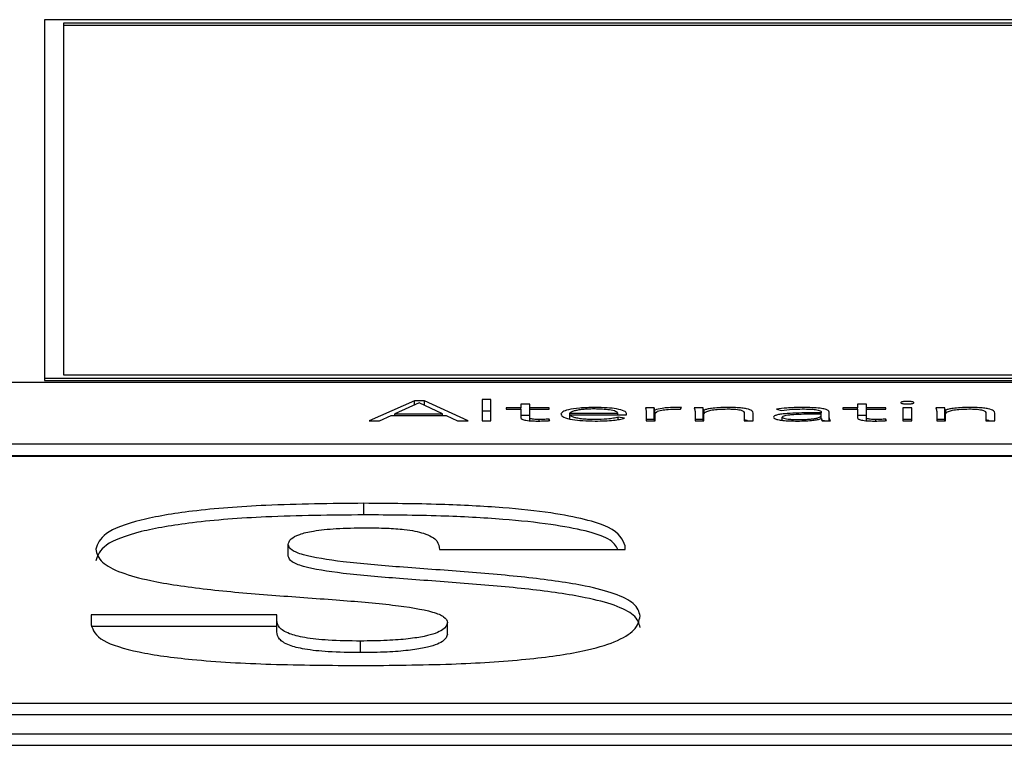
# Paper-space layout 'SHEET 2' of a CAD drawing. Units: inches. Extents: x 0.1 to 10.8, y 0.2 to 8.4.
# Drawn here: x 4.1 to 4.1, y 7.3 to 7.3 of the extents above; entities that cross this region are included whole.
import ezdxf

# ---------------------------------------------------------------- set-up
doc = ezdxf.new("R2010")
doc.units = ezdxf.units.IN
doc.header["$MEASUREMENT"] = 0

psp = doc.layouts.new('SHEET 2')

# ---------------------------------------------------------------- linework, layer by layer
at = {"color": 7, "linetype": 'Continuous', "lineweight": 25}
for p, q in [((4.1727927, 7.32772871), (4.09946327, 7.32772871)), ((4.09946327, 7.32772871), (4.09946327, 7.3124374)), ((4.17198868, 7.3275753), (4.10026729, 7.3275753)), ((4.10026729, 7.3275753), (4.10026729, 7.31259081)), ((4.17198868, 7.32747664), (4.10026729, 7.32747664)), ((4.09946327, 7.3124374), (4.09946327, 7.31233874)), ((4.09946327, 7.3124374), (4.1727927, 7.3124374)), ((4.09946327, 7.31233874), (4.1727927, 7.31233874)), ((4.10026729, 7.31259081), (4.17198868, 7.31259081)), ((4.27063161, 7.31225251), (3.92829493, 7.31225251)), ((4.11523836, 7.31147273), (4.11330813, 7.31062857)), ((4.11566366, 7.31147273), (4.11523836, 7.31147273)), ((4.11523836, 7.31129968), (4.11523836, 7.31147273)), ((4.11752504, 7.31062857), (4.11566366, 7.31147273)), ((4.11566366, 7.31127989), (4.11566366, 7.31147273)), ((4.11849356, 7.31152995), (4.11811938, 7.31152995)), ((4.11811938, 7.31152995), (4.11811938, 7.31062857)), ((4.11849356, 7.31062857), (4.11849356, 7.31152995)), ((4.1154326, 7.3113869), (4.11440206, 7.31092417)), ((4.1164318, 7.31092417), (4.1154326, 7.3113869)), ((4.11849356, 7.31103667), (4.11811938, 7.31103667)), ((4.11976947, 7.31117933), (4.11914447, 7.31117933)), ((4.11914447, 7.31117933), (4.11914447, 7.31111509)), ((4.11914447, 7.31111509), (4.11976947, 7.31111509)), ((4.12014366, 7.31133787), (4.11976947, 7.31133787)), ((4.11976947, 7.31133787), (4.11976947, 7.31117933)), ((4.11976947, 7.31111509), (4.11976947, 7.31117933)), ((4.11976947, 7.31111509), (4.11976947, 7.31075602)), ((4.12014366, 7.31117933), (4.12014366, 7.31133787)), ((4.12096837, 7.31117933), (4.12014366, 7.31117933)), ((4.12014366, 7.31111509), (4.12014366, 7.31117933)), ((4.12014366, 7.31075602), (4.12014366, 7.31111509)), ((4.12014366, 7.31111509), (4.12096837, 7.31111509)), ((4.12096837, 7.31111509), (4.12096837, 7.31117933)), ((4.12545518, 7.31117933), (4.125081, 7.31117933)), ((4.12511235, 7.31102444), (4.12511235, 7.31062857)), ((4.12545518, 7.31068605), (4.12545518, 7.31117933)), ((4.1254804, 7.31062857), (4.1254804, 7.31108284)), ((4.12657365, 7.31111756), (4.12661727, 7.31118766)), ((4.12753604, 7.31117933), (4.12716117, 7.31117933)), ((4.12719252, 7.31102444), (4.12719252, 7.31062857)), ((4.12753604, 7.31068605), (4.12753604, 7.31117933)), ((4.12757966, 7.31108284), (4.12756057, 7.31108284)), ((4.12756057, 7.31062857), (4.12756057, 7.31108284)), ((4.12757966, 7.31092644), (4.12757966, 7.31108284)), ((4.13066106, 7.31111626), (4.13087917, 7.31106723)), ((4.13412279, 7.31117933), (4.13349778, 7.31117933)), ((4.13349778, 7.31117933), (4.13349778, 7.31111509)), ((4.13349778, 7.31111509), (4.13412279, 7.31111509)), ((4.13449697, 7.31133787), (4.13412279, 7.31133787)), ((4.13412279, 7.31133787), (4.13412279, 7.31117933)), ((4.13412279, 7.31111509), (4.13412279, 7.31117933)), ((4.13412279, 7.31111509), (4.13412279, 7.31075602)), ((4.13449697, 7.31117933), (4.13449697, 7.31133787)), ((4.13532168, 7.31117933), (4.13449697, 7.31117933)), ((4.13449697, 7.31111509), (4.13449697, 7.31117933)), ((4.13449697, 7.31075602), (4.13449697, 7.31111509)), ((4.13449697, 7.31111509), (4.13532168, 7.31111509)), ((4.13532168, 7.31111509), (4.13532168, 7.31117933)), ((4.13642788, 7.31117933), (4.13605369, 7.31117933)), ((4.13605369, 7.31117933), (4.13605369, 7.31062857)), ((4.13642788, 7.31062857), (4.13642788, 7.31117933)), ((4.13783329, 7.31117933), (4.13745911, 7.31117933)), ((4.13749114, 7.31102444), (4.13749114, 7.31062857)), ((4.13783329, 7.31068605), (4.13783329, 7.31117933)), ((4.13787759, 7.31108284), (4.13785851, 7.31108284)), ((4.13785851, 7.31062857), (4.13785851, 7.31108284)), ((4.13787759, 7.31092644), (4.13787759, 7.31108284)), ((4.11330813, 7.31062857), (4.11373957, 7.31062857)), ((4.11373957, 7.31062857), (4.11423916, 7.31085278)), ((4.11423916, 7.31085278), (4.11658242, 7.31085278)), ((4.11440206, 7.31092417), (4.1164318, 7.31092417)), ((4.11440206, 7.31085278), (4.11440206, 7.31092417)), ((4.1164318, 7.31085278), (4.1164318, 7.31092417)), ((4.11658242, 7.31085278), (4.11706293, 7.31062857)), ((4.11706293, 7.31062857), (4.11752504, 7.31062857)), ((4.11811938, 7.31062857), (4.11849356, 7.31062857)), ((4.12014366, 7.31084459), (4.11976947, 7.31084459)), ((4.12014366, 7.31062806), (4.12014366, 7.31075602)), ((4.12099904, 7.31063325), (4.12096837, 7.31069763)), ((4.12096837, 7.31063155), (4.12096837, 7.31069763)), ((4.12184965, 7.3108862), (4.12184965, 7.31095031)), ((4.12184965, 7.31095031), (4.12389983, 7.31095031)), ((4.12184965, 7.3108862), (4.12427401, 7.3108862)), ((4.12184965, 7.3107108), (4.12184965, 7.3108862)), ((4.12389983, 7.3108862), (4.12389983, 7.31095031)), ((4.12418677, 7.31073222), (4.12391278, 7.31077644)), ((4.12391278, 7.31067596), (4.12391278, 7.31077644)), ((4.12427401, 7.3108862), (4.12427401, 7.31093614)), ((4.12545518, 7.31068605), (4.12511235, 7.31068605)), ((4.12511235, 7.31062857), (4.12548654, 7.31062857)), ((4.12548654, 7.31062857), (4.12548654, 7.31092912)), ((4.12753604, 7.31068605), (4.12719252, 7.31068605)), ((4.12719252, 7.31062857), (4.12756671, 7.31062857)), ((4.12756671, 7.31062857), (4.12756671, 7.31090402)), ((4.12929246, 7.31095292), (4.12929246, 7.31062857)), ((4.12929246, 7.31062857), (4.12966733, 7.31062857)), ((4.12966733, 7.31062857), (4.12966733, 7.31095656)), ((4.13090984, 7.31064667), (4.13090984, 7.31078112)), ((4.13257288, 7.31096241), (4.13213531, 7.31096241)), ((4.13257288, 7.31090519), (4.13216053, 7.31090519)), ((4.13256675, 7.31071804), (4.1325797, 7.31071804)), ((4.13257288, 7.31099583), (4.13257288, 7.31096241)), ((4.13257288, 7.31090519), (4.13257288, 7.31096241)), ((4.13257288, 7.31086838), (4.13257288, 7.31090519)), ((4.13257288, 7.31071804), (4.13257288, 7.31086838)), ((4.13271415, 7.31062857), (4.13257288, 7.31065468)), ((4.13261651, 7.31062857), (4.13296615, 7.31062857)), ((4.13290958, 7.31085993), (4.13290958, 7.31099453)), ((4.13290958, 7.31062857), (4.13290958, 7.31085993)), ((4.13449697, 7.31084459), (4.13412279, 7.31084459)), ((4.13449697, 7.31062808), (4.13449697, 7.31075602)), ((4.13535303, 7.31063325), (4.13532168, 7.31069763)), ((4.13532168, 7.31063152), (4.13532168, 7.31069763)), ((4.13642788, 7.31068605), (4.13605369, 7.31068605)), ((4.13605369, 7.31062857), (4.13642788, 7.31062857)), ((4.13783329, 7.31068605), (4.13749114, 7.31068605)), ((4.13749114, 7.31062857), (4.13786464, 7.31062857)), ((4.13786464, 7.31062857), (4.13786464, 7.31090402)), ((4.13959039, 7.31095292), (4.13959039, 7.31062857)), ((4.13959039, 7.31062857), (4.13996458, 7.31062857)), ((4.13996458, 7.31062857), (4.13996458, 7.31095656)), ((3.92829493, 7.30964239), (4.27063161, 7.30964239)), ((3.92829493, 7.30914911), (4.27063161, 7.30914911)), ((4.27063161, 7.3091097), (3.92829493, 7.3091097)), ((4.11307844, 7.30661312), (4.11307844, 7.3071064)), ((4.1098539, 7.30485119), (4.1098539, 7.30534447)), ((4.12421744, 7.30513015), (4.12421744, 7.30528855)), ((4.11630298, 7.30513015), (4.12421744, 7.30513015)), ((4.10145075, 7.30235213), (4.10145075, 7.30192335)), ((4.10936521, 7.30235213), (4.10145075, 7.30235213)), ((4.10936521, 7.30211908), (4.10936521, 7.30235213)), ((4.10936521, 7.30185885), (4.10145075, 7.30185885)), ((4.10936521, 7.3016258), (4.10936521, 7.30211908)), ((4.11664513, 7.30153255), (4.11664513, 7.30202583)), ((4.1129319, 7.30074015), (4.1129319, 7.30123343)), ((3.93457634, 7.29858911), (4.26435021, 7.29858911)), ((3.93457634, 7.29809583), (4.26435021, 7.29809583)), ((3.92358388, 7.2972808), (4.27534267, 7.2972808)), ((3.92358388, 7.29678752), (4.27534267, 7.29678752))]:
    psp.add_line(p, q, dxfattribs=at)
at = {"color": 8, "linetype": 'Continuous', "lineweight": 25}
for p, q in [((4.12291836, 7.31112881), (4.12291836, 7.31119364)), ((4.12054374, 7.31061521), (4.12054374, 7.31067851)), ((4.13489638, 7.31061519), (4.13489638, 7.31067851))]:
    psp.add_line(p, q, dxfattribs=at)
at = {"color": 7, "linetype": 'Continuous', "lineweight": 25}
for points, knots in [([(4.13652126, 7.31139756), (4.13651698, 7.31140473), (4.13650861, 7.3114188), (4.136444, 7.31143652), (4.13635221, 7.31144847), (4.13624091, 7.31145269), (4.13612953, 7.31144849), (4.13603741, 7.31143654), (4.13597288, 7.3114188), (4.13596456, 7.31140473), (4.13596032, 7.31139756)], [0, 0, 0, 0, 0.127564186, 0.250162262, 0.372544043, 0.499575481, 0.627368035, 0.749910646, 0.872454769, 1, 1, 1, 1]), ([(4.12291836, 7.31119364), (4.12269575, 7.31118856), (4.12226371, 7.31117871), (4.12178846, 7.31110159), (4.12152032, 7.31100645), (4.12149077, 7.31093975), (4.12147546, 7.31090519)], [0, 0, 0, 0, 0.28403417, 0.5512582, 0.76744402, 1, 1, 1, 1]), ([(4.12289995, 7.31112939), (4.12279498, 7.31112797), (4.12259914, 7.31112531), (4.12234275, 7.31110264), (4.1221506, 7.31107206), (4.12198763, 7.31103125), (4.12189794, 7.31099338), (4.12185596, 7.3109638), (4.12185145, 7.31095417), (4.12184965, 7.31095031)], [0, 0, 0, 0, 0.20376912, 0.3801317, 0.54043263, 0.68781327, 0.90127713, 0.96049796, 1, 1, 1, 1]), ([(4.12389983, 7.31095031), (4.12388019, 7.31097694), (4.12384105, 7.31102999), (4.12357317, 7.31108796), (4.12324835, 7.31112308), (4.12301808, 7.31112726), (4.12289995, 7.31112939)], [0, 0, 0, 0, 0.27410491, 0.54622199, 0.76722243, 1, 1, 1, 1]), ([(4.12427401, 7.31093614), (4.12425293, 7.31097203), (4.12421058, 7.31104412), (4.12388896, 7.31113018), (4.12343428, 7.31118481), (4.12309748, 7.31119057), (4.12291836, 7.31119364)], [0, 0, 0, 0, 0.26355193, 0.52931776, 0.74967076, 1, 1, 1, 1]), ([(4.125081, 7.31117933), (4.12508746, 7.31115139), (4.12509939, 7.31109977), (4.12510827, 7.31104813), (4.12511235, 7.31102444)], [0, 0, 0, 0, 0.54135239, 1, 1, 1, 1]), ([(4.1254804, 7.31108284), (4.12547653, 7.31108917), (4.1254677, 7.31110365), (4.12546224, 7.31113587), (4.12545805, 7.31116169), (4.12545518, 7.31117933)], [0, 0, 0, 0, 0.19792863, 0.45207355, 1, 1, 1, 1]), ([(4.12639849, 7.31119364), (4.12628593, 7.31119174), (4.12606948, 7.31118808), (4.12572623, 7.31115176), (4.12557381, 7.31110902), (4.1254804, 7.31108284)], [0, 0, 0, 0, 0.29548593, 0.56825886, 1, 1, 1, 1]), ([(4.12548654, 7.31092912), (4.12549775, 7.31095759), (4.12551917, 7.31101199), (4.12573485, 7.3110784), (4.12606224, 7.31111685), (4.126301, 7.31112035), (4.12642984, 7.31112224)], [0, 0, 0, 0, 0.28512128, 0.54462808, 0.75429287, 1, 1, 1, 1]), ([(4.12661727, 7.31118766), (4.1265767, 7.31118952), (4.12650469, 7.31119281), (4.12643076, 7.31119339), (4.12639849, 7.31119364)], [0, 0, 0, 0, 0.56350089, 1, 1, 1, 1]), ([(4.12642984, 7.31112224), (4.12645444, 7.31112198), (4.12650332, 7.31112147), (4.12655031, 7.31111886), (4.12657365, 7.31111756)], [0, 0, 0, 0, 0.50342212, 1, 1, 1, 1]), ([(4.12716117, 7.31117933), (4.12716763, 7.31115139), (4.12717956, 7.31109977), (4.12718845, 7.31104813), (4.12719252, 7.31102444)], [0, 0, 0, 0, 0.54135239, 1, 1, 1, 1]), ([(4.12756057, 7.31108284), (4.12755684, 7.31108917), (4.12754831, 7.31110365), (4.12754265, 7.31113587), (4.12753872, 7.31116169), (4.12753604, 7.31117933)], [0, 0, 0, 0, 0.19788087, 0.45204628, 1, 1, 1, 1]), ([(4.12756671, 7.31090402), (4.12757391, 7.31092982), (4.1275872, 7.31097741), (4.12771423, 7.31104088), (4.12792188, 7.31109038), (4.1282173, 7.31112372), (4.12844921, 7.31112748), (4.12856726, 7.31112939)], [0, 0, 0, 0, 0.23249423, 0.42870341, 0.6026285, 0.79772661, 1, 1, 1, 1]), ([(4.12856726, 7.31119364), (4.12844263, 7.3111916), (4.12820356, 7.31118769), (4.1279123, 7.31115865), (4.12770148, 7.31112325), (4.12761951, 7.31109606), (4.12757966, 7.31108284)], [0, 0, 0, 0, 0.30897715, 0.59265039, 0.80196843, 1, 1, 1, 1]), ([(4.12966733, 7.31095656), (4.12965995, 7.31098944), (4.12964575, 7.31105281), (4.12946022, 7.31112835), (4.12918884, 7.31116984), (4.12890192, 7.3111905), (4.12868586, 7.31119253), (4.12856726, 7.31119364)], [0, 0, 0, 0, 0.27179006, 0.52377691, 0.65949078, 0.81307901, 1, 1, 1, 1]), ([(4.12856726, 7.31112939), (4.12863502, 7.31112876), (4.12876037, 7.31112759), (4.12892964, 7.31111618), (4.12906161, 7.31109836), (4.12919181, 7.31106696), (4.12928037, 7.31101678), (4.12928832, 7.31097479), (4.12929246, 7.31095292)], [0, 0, 0, 0, 0.15111738, 0.2795595, 0.39556699, 0.50824828, 0.74373856, 1, 1, 1, 1]), ([(4.13176045, 7.31119364), (4.13153333, 7.3111893), (4.13112947, 7.31118158), (4.13080365, 7.31113614), (4.13066106, 7.31111626)], [0, 0, 0, 0, 0.56235947, 1, 1, 1, 1]), ([(4.13087917, 7.31106723), (4.13102766, 7.31108727), (4.1312939, 7.31112319), (4.13161738, 7.31112749), (4.13176045, 7.31112939)], [0, 0, 0, 0, 0.557717668, 1, 1, 1, 1]), ([(4.13290958, 7.31099453), (4.13290255, 7.31101815), (4.13288958, 7.31106172), (4.13275183, 7.31111968), (4.13251311, 7.31116338), (4.13216833, 7.31118984), (4.13190298, 7.31119231), (4.13176045, 7.31119364)], [0, 0, 0, 0, 0.20901762, 0.38559747, 0.55111539, 0.7588756, 1, 1, 1, 1]), ([(4.13176045, 7.31112939), (4.13188109, 7.31112806), (4.13210707, 7.31112556), (4.13236449, 7.31109903), (4.13249773, 7.31106557), (4.13256256, 7.31103285), (4.13256928, 7.31100874), (4.13257288, 7.31099583)], [0, 0, 0, 0, 0.296351503, 0.55508718, 0.688929649, 0.833535791, 1, 1, 1, 1]), ([(4.13596032, 7.31139756), (4.13596457, 7.31139041), (4.13597292, 7.31137638), (4.13603746, 7.31135869), (4.13612955, 7.31134676), (4.13624091, 7.31134256), (4.1363522, 7.31134677), (4.13644395, 7.31135871), (4.13650857, 7.31137638), (4.13651697, 7.31139041), (4.13652126, 7.31139756)], [0, 0, 0, 0, 0.12727855, 0.24979813, 0.37246046, 0.50042506, 0.62762749, 0.75012871, 0.8727024, 1, 1, 1, 1]), ([(4.13745911, 7.31117933), (4.1374657, 7.31115139), (4.13747789, 7.31109977), (4.13748697, 7.31104813), (4.13749114, 7.31102444)], [0, 0, 0, 0, 0.54135553, 1, 1, 1, 1]), ([(4.13785851, 7.31108284), (4.13785482, 7.31108917), (4.13784638, 7.31110365), (4.13784086, 7.31113587), (4.13783636, 7.31116169), (4.13783329, 7.31117933)], [0, 0, 0, 0, 0.19785282, 0.45200754, 1, 1, 1, 1]), ([(4.13786464, 7.31090402), (4.13787185, 7.31092982), (4.13788514, 7.31097741), (4.13801217, 7.31104088), (4.13821981, 7.31109038), (4.13851524, 7.31112372), (4.13874715, 7.31112748), (4.1388652, 7.31112939)], [0, 0, 0, 0, 0.23249423, 0.42870341, 0.6026285, 0.79772661, 1, 1, 1, 1]), ([(4.1388652, 7.31119364), (4.13874056, 7.3111916), (4.1385015, 7.31118769), (4.13821023, 7.31115865), (4.13799941, 7.31112325), (4.13791744, 7.31109606), (4.13787759, 7.31108284)], [0, 0, 0, 0, 0.30897715, 0.59265039, 0.80196843, 1, 1, 1, 1]), ([(4.13996458, 7.31095656), (4.13995724, 7.31098944), (4.13994309, 7.31105279), (4.13975786, 7.31112834), (4.13948663, 7.31116984), (4.1391998, 7.3111905), (4.13898379, 7.31119253), (4.1388652, 7.31119364)], [0, 0, 0, 0, 0.27183683, 0.52380897, 0.659493397, 0.81306234, 1, 1, 1, 1]), ([(4.1388652, 7.31112939), (4.13893296, 7.31112876), (4.13905831, 7.31112759), (4.13922758, 7.31111618), (4.13935955, 7.31109836), (4.13948975, 7.31106696), (4.13957831, 7.31101678), (4.13958625, 7.31097479), (4.13959039, 7.31095292)], [0, 0, 0, 0, 0.151117381, 0.279559504, 0.395566993, 0.508248278, 0.743738562, 1, 1, 1, 1]), ([(4.11976947, 7.31075602), (4.11977708, 7.31073514), (4.11979167, 7.31069506), (4.11994158, 7.31065042), (4.12012431, 7.31062758), (4.12030601, 7.31061621), (4.12044003, 7.31061503), (4.12051239, 7.31061439)], [0, 0, 0, 0, 0.27343263, 0.5248138, 0.6631806, 0.81815127, 1, 1, 1, 1]), ([(4.12054374, 7.31067851), (4.12050018, 7.310679), (4.12041794, 7.31067993), (4.12030634, 7.31068886), (4.1202154, 7.31070433), (4.12015345, 7.31072766), (4.12014707, 7.31074614), (4.12014366, 7.31075602)], [0, 0, 0, 0, 0.2021021, 0.38150844, 0.55150353, 0.76028569, 1, 1, 1, 1]), ([(4.12051239, 7.31061439), (4.12060551, 7.31061609), (4.12077136, 7.31061912), (4.12092963, 7.31062894), (4.12099904, 7.31063325)], [0, 0, 0, 0, 0.561493538, 1, 1, 1, 1]), ([(4.12096837, 7.31069763), (4.12089158, 7.31069186), (4.12075461, 7.31068157), (4.12060811, 7.31067944), (4.12054374, 7.31067851)], [0, 0, 0, 0, 0.56067876, 1, 1, 1, 1]), ([(4.12147546, 7.31090519), (4.12149794, 7.31086062), (4.12154074, 7.31077574), (4.12191391, 7.31067809), (4.12240623, 7.31062306), (4.12275476, 7.31061737), (4.12293676, 7.31061439)], [0, 0, 0, 0, 0.29397988, 0.55989599, 0.77017023, 1, 1, 1, 1]), ([(4.12294289, 7.31067851), (4.12283142, 7.31067987), (4.12262496, 7.31068241), (4.12235352, 7.31070519), (4.12215116, 7.3107372), (4.12198764, 7.31078072), (4.12187703, 7.31083113), (4.12185796, 7.31086949), (4.12184965, 7.3108862)], [0, 0, 0, 0, 0.1939414, 0.35919634, 0.50849199, 0.64825328, 0.84673757, 1, 1, 1, 1]), ([(4.12293676, 7.31061439), (4.12307569, 7.31061581), (4.12334672, 7.31061859), (4.12370195, 7.31064434), (4.12398857, 7.31068277), (4.12411941, 7.31071541), (4.12418677, 7.31073222)], [0, 0, 0, 0, 0.28585625, 0.55764486, 0.77229167, 1, 1, 1, 1]), ([(4.12391278, 7.31077644), (4.12384969, 7.31076068), (4.12372129, 7.31072862), (4.1233886, 7.31068972), (4.12311215, 7.31068277), (4.12294289, 7.31067851)], [0, 0, 0, 0, 0.27248498, 0.55455362, 1, 1, 1, 1]), ([(4.125465, 7.31062857), (4.12546462, 7.31063009), (4.12545975, 7.31064924), (4.12545737, 7.3106684), (4.12545518, 7.31068605)], [0, 0, 0, 0, 0.07922919, 1, 1, 1, 1]), ([(4.12754551, 7.31062857), (4.12754513, 7.31063009), (4.12754027, 7.31064923), (4.12753806, 7.3106684), (4.12753604, 7.31068605)], [0, 0, 0, 0, 0.07923144, 1, 1, 1, 1]), ([(4.12942801, 7.31062857), (4.12941749, 7.31063336), (4.12939025, 7.31064577), (4.12932965, 7.31065302), (4.12929246, 7.31065746)], [0, 0, 0, 0, 0.38623993, 1, 1, 1, 1]), ([(4.13213531, 7.31096241), (4.13178698, 7.31095985), (4.13135017, 7.31095664), (4.13088772, 7.31091203), (4.13069327, 7.31087887), (4.13055753, 7.3108325), (4.13054327, 7.31079671), (4.13053565, 7.31077761)], [0, 0, 0, 0, 0.48888416, 0.61306204, 0.73357908, 0.85775311, 1, 1, 1, 1]), ([(4.13053565, 7.31077761), (4.13054436, 7.31075775), (4.13056068, 7.31072049), (4.13071283, 7.31067308), (4.13094006, 7.31063916), (4.13122906, 7.31061818), (4.13144483, 7.31061566), (4.13155393, 7.31061439)], [0, 0, 0, 0, 0.20765225, 0.38963677, 0.56660594, 0.78087059, 1, 1, 1, 1]), ([(4.13216053, 7.31090519), (4.13186371, 7.31090281), (4.13150472, 7.31089993), (4.13114087, 7.31086348), (4.1310124, 7.31084171), (4.13092464, 7.31081351), (4.13091488, 7.31079215), (4.13090984, 7.31078112)], [0, 0, 0, 0, 0.56052445, 0.67791071, 0.78551097, 0.88923421, 1, 1, 1, 1]), ([(4.13090984, 7.31078112), (4.13091603, 7.31076931), (4.13092795, 7.31074657), (4.13102803, 7.31071768), (4.13117347, 7.31069596), (4.13135815, 7.31068143), (4.13149718, 7.31067948), (4.13156688, 7.31067851)], [0, 0, 0, 0, 0.19536975, 0.37637826, 0.55819031, 0.77852288, 1, 1, 1, 1]), ([(4.13155393, 7.31061439), (4.13167874, 7.31061557), (4.13191182, 7.31061776), (4.13220824, 7.3106415), (4.13242492, 7.31067622), (4.1325184, 7.31070379), (4.13256675, 7.31071804)], [0, 0, 0, 0, 0.30801512, 0.57523518, 0.78032756, 1, 1, 1, 1]), ([(4.13156688, 7.31067851), (4.13166827, 7.31067938), (4.13185378, 7.31068098), (4.13210229, 7.31069652), (4.13229224, 7.31072051), (4.13245108, 7.31075698), (4.13255619, 7.3108077), (4.1325673, 7.31084807), (4.13257288, 7.31086838)], [0, 0, 0, 0, 0.18832247, 0.34457715, 0.48057213, 0.60700082, 0.80218952, 1, 1, 1, 1]), ([(4.1325797, 7.31071804), (4.13258141, 7.31070086), (4.13258438, 7.31067088), (4.1326069, 7.31064122), (4.13261651, 7.31062857)], [0, 0, 0, 0, 0.57340166, 1, 1, 1, 1]), ([(4.13296615, 7.31062857), (4.13294703, 7.31066607), (4.13290781, 7.310743), (4.13290898, 7.31082031), (4.13290958, 7.31085993)], [0, 0, 0, 0, 0.48742754, 1, 1, 1, 1]), ([(4.13412279, 7.31075602), (4.13413043, 7.31073513), (4.13414509, 7.31069505), (4.13429517, 7.31065043), (4.1344779, 7.31062758), (4.13465949, 7.31061621), (4.13479342, 7.31061503), (4.13486571, 7.31061439)], [0, 0, 0, 0, 0.27348694, 0.52498098, 0.6633797, 0.81830787, 1, 1, 1, 1]), ([(4.13489638, 7.31067851), (4.13485292, 7.310679), (4.13477084, 7.31067993), (4.13465946, 7.31068886), (4.13456866, 7.31070433), (4.13450677, 7.31072766), (4.13450039, 7.31074614), (4.13449697, 7.31075602)], [0, 0, 0, 0, 0.201805291, 0.381094819, 0.55112195, 0.760063151, 1, 1, 1, 1]), ([(4.13486571, 7.31061439), (4.13495886, 7.3106161), (4.13512492, 7.31061913), (4.13528344, 7.31062894), (4.13535303, 7.31063325)], [0, 0, 0, 0, 0.56099006, 1, 1, 1, 1]), ([(4.13532168, 7.31069763), (4.13524468, 7.31069186), (4.13510747, 7.31068158), (4.13496076, 7.31067944), (4.13489638, 7.31067851)], [0, 0, 0, 0, 0.561197463, 1, 1, 1, 1]), ([(4.1378436, 7.31062857), (4.13784322, 7.31063009), (4.13783841, 7.31064924), (4.13783574, 7.3106684), (4.13783329, 7.31068605)], [0, 0, 0, 0, 0.07922321, 1, 1, 1, 1]), ([(4.13972562, 7.31062857), (4.13971512, 7.31063336), (4.13968796, 7.31064576), (4.13962748, 7.31065299), (4.13959039, 7.31065743)], [0, 0, 0, 0, 0.386784604, 1, 1, 1, 1]), ([(4.11307844, 7.3071064), (4.1116721, 7.30709293), (4.10913191, 7.3070686), (4.10579544, 7.30681562), (4.10334455, 7.3063962), (4.10186777, 7.30581515), (4.10172146, 7.30537477), (4.10164636, 7.30514874)], [0, 0, 0, 0, 0.24113184, 0.4355455, 0.60456544, 0.79703787, 1, 1, 1, 1]), ([(4.12421744, 7.30528855), (4.12410738, 7.305561), (4.1238927, 7.30609241), (4.12160727, 7.30666292), (4.11891716, 7.30694292), (4.11619049, 7.30708428), (4.11417648, 7.3070986), (4.11307844, 7.3071064)], [0, 0, 0, 0, 0.25416112, 0.49574684, 0.63743346, 0.8023276, 1, 1, 1, 1]), ([(4.11307844, 7.30661312), (4.1116721, 7.30659965), (4.10913191, 7.30657532), (4.10579544, 7.30632234), (4.10334455, 7.30590292), (4.10186777, 7.30532187), (4.10172146, 7.30488149), (4.10164636, 7.30465546)], [0, 0, 0, 0, 0.24113184, 0.4355455, 0.60456544, 0.79703787, 1, 1, 1, 1]), ([(4.12390505, 7.30513015), (4.12382208, 7.30528664), (4.12360275, 7.30570033), (4.12159053, 7.3061687), (4.11892123, 7.30644987), (4.11618916, 7.30659093), (4.11417601, 7.30660529), (4.11307844, 7.30661312)], [0, 0, 0, 0, 0.16464769, 0.43522783, 0.593919264, 0.778603528, 1, 1, 1, 1]), ([(4.1098539, 7.30534447), (4.10987325, 7.30542684), (4.10990873, 7.30557792), (4.11027473, 7.30578109), (4.11092424, 7.30594179), (4.11192266, 7.30604713), (4.11271041, 7.30605708), (4.11312751, 7.30606235)], [0, 0, 0, 0, 0.22795474, 0.41808767, 0.58586262, 0.78071866, 1, 1, 1, 1]), ([(4.11312751, 7.30606235), (4.1134389, 7.30605977), (4.11401494, 7.30605498), (4.11474839, 7.30600272), (4.11528231, 7.30592486), (4.1155056, 7.30586155), (4.11561936, 7.3058293)], [0, 0, 0, 0, 0.31928498, 0.59065115, 0.79145293, 1, 1, 1, 1]), ([(4.11561936, 7.3058293), (4.11574474, 7.30578172), (4.11601914, 7.30567759), (4.11626057, 7.30544005), (4.11628609, 7.30525358), (4.11630298, 7.30513015)], [0, 0, 0, 0, 0.2214402, 0.48463238, 1, 1, 1, 1]), ([(4.10164636, 7.30514874), (4.10169357, 7.30496156), (4.10178007, 7.30461863), (4.10262441, 7.30415923), (4.10409363, 7.30375215), (4.10633209, 7.30342597), (4.10910097, 7.30318798), (4.1118178, 7.30299979), (4.11425306, 7.30280255), (4.115881, 7.30254517), (4.11656256, 7.30226452), (4.11661657, 7.30210838), (4.11664513, 7.30202583)], [0, 0, 0, 0, 0.12198705, 0.22349413, 0.31363627, 0.44163708, 0.56873806, 0.69155223, 0.80227067, 0.89843181, 0.94629737, 1, 1, 1, 1]), ([(4.12485267, 7.30230557), (4.12480489, 7.30248278), (4.12471693, 7.30280908), (4.12386593, 7.30324647), (4.12238904, 7.30363676), (4.12015354, 7.30395226), (4.11739446, 7.30418891), (4.11468017, 7.30438052), (4.11225152, 7.3045813), (4.11062624, 7.30483613), (4.10993794, 7.30511172), (4.10988286, 7.30526426), (4.1098539, 7.30534447)], [0, 0, 0, 0, 0.117448414, 0.216251215, 0.305413012, 0.434231675, 0.56341689, 0.688612274, 0.801530221, 0.899075151, 0.946928058, 1, 1, 1, 1]), ([(4.12485267, 7.30181229), (4.12480489, 7.3019895), (4.12471693, 7.3023158), (4.12386593, 7.30275319), (4.12238904, 7.30314348), (4.12015354, 7.30345898), (4.11739446, 7.30369563), (4.11468017, 7.30388724), (4.11225152, 7.30408802), (4.11062624, 7.30434285), (4.10993794, 7.30461844), (4.10988286, 7.30477098), (4.1098539, 7.30485119)], [0, 0, 0, 0, 0.11744841, 0.21625122, 0.30541301, 0.43423167, 0.56341689, 0.68861227, 0.80153022, 0.89907515, 0.94692806, 1, 1, 1, 1]), ([(4.1129319, 7.30018938), (4.11423256, 7.30019932), (4.11665219, 7.30021782), (4.1199739, 7.30041847), (4.12239729, 7.30076227), (4.123897, 7.30120922), (4.12472624, 7.30172449), (4.12480837, 7.30210195), (4.12485267, 7.30230557)], [0, 0, 0, 0, 0.20863055, 0.38811686, 0.55153525, 0.68272098, 0.82884322, 1, 1, 1, 1]), ([(4.10145075, 7.30192335), (4.10153224, 7.30169416), (4.10168081, 7.3012763), (4.10331889, 7.30074621), (4.1058921, 7.30039795), (4.10920005, 7.30021488), (4.11165447, 7.30019811), (4.1129319, 7.30018938)], [0, 0, 0, 0, 0.21414917, 0.39043865, 0.55885471, 0.77040154, 1, 1, 1, 1]), ([(4.1129319, 7.30123343), (4.11246446, 7.30123897), (4.1116136, 7.30124905), (4.11051879, 7.3013663), (4.10979049, 7.30156009), (4.10941379, 7.30181958), (4.10938214, 7.30201473), (4.10936521, 7.30211908)], [0, 0, 0, 0, 0.20774399, 0.37814785, 0.54205404, 0.75513925, 1, 1, 1, 1]), ([(4.11664513, 7.30202583), (4.11661038, 7.30191851), (4.11654197, 7.30170723), (4.11587697, 7.30145924), (4.1149681, 7.30131765), (4.11402426, 7.30124502), (4.11331584, 7.3012375), (4.1129319, 7.30123343)], [0, 0, 0, 0, 0.266687055, 0.525016173, 0.664262546, 0.818037755, 1, 1, 1, 1]), ([(4.1129319, 7.30074015), (4.11246446, 7.30074569), (4.1116136, 7.30075577), (4.11051879, 7.30087302), (4.10979049, 7.30106681), (4.10941379, 7.3013263), (4.10938214, 7.30152145), (4.10936521, 7.3016258)], [0, 0, 0, 0, 0.20774399, 0.37814785, 0.54205404, 0.75513925, 1, 1, 1, 1]), ([(4.11664513, 7.30153255), (4.11661038, 7.30142523), (4.11654197, 7.30121395), (4.11587697, 7.30096596), (4.1149681, 7.30082437), (4.11402426, 7.30075174), (4.11331584, 7.30074422), (4.1129319, 7.30074015)], [0, 0, 0, 0, 0.266687055, 0.525016173, 0.664262546, 0.818037755, 1, 1, 1, 1])]:
    psp.add_open_spline(points, degree=3, knots=knots, dxfattribs=at)

doc.saveas('drawing.dxf')
